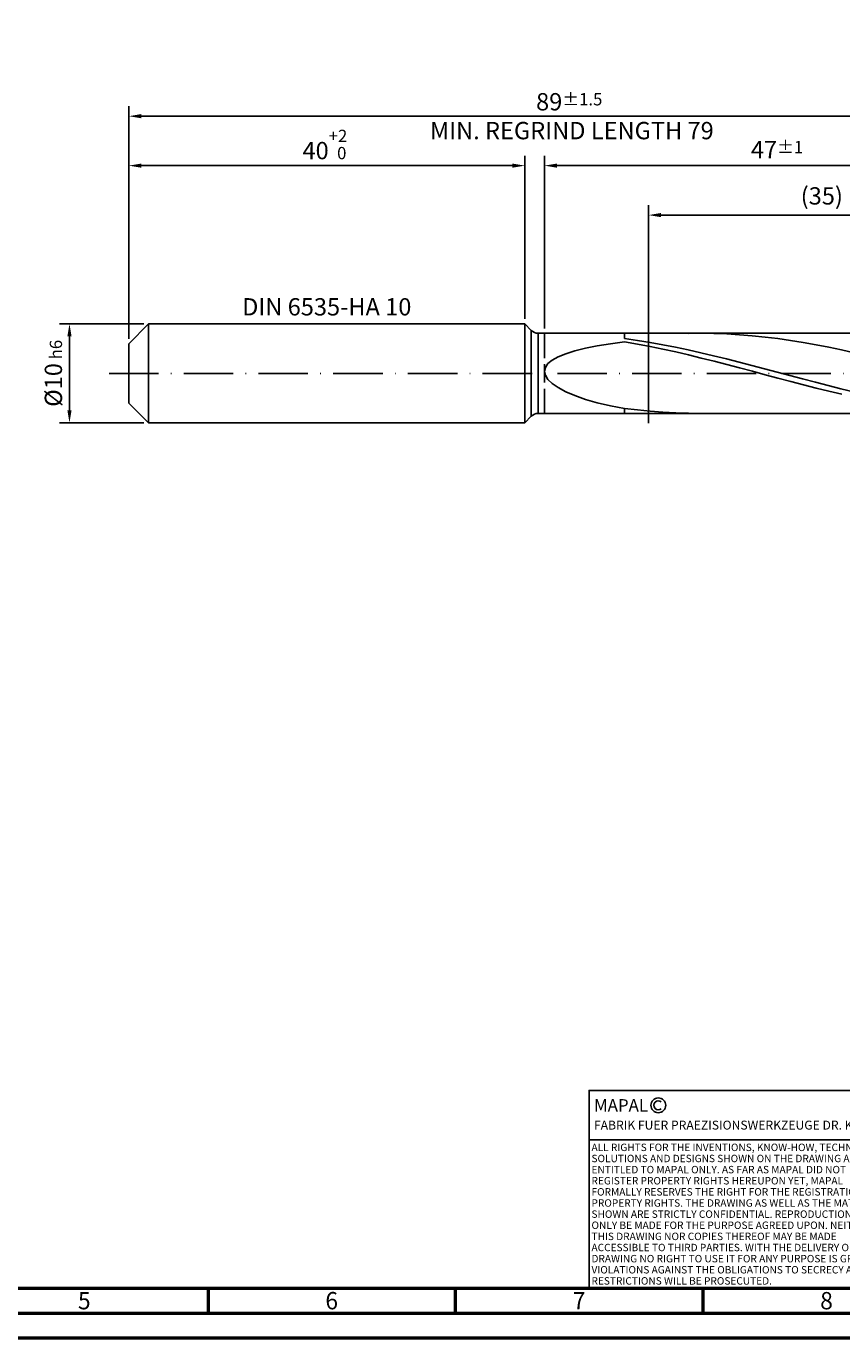
# Model space of a CAD drawing. Units: millimetres. Extents: x -231 to 363, y -196 to 225.
# Drawn here: x -21 to 144, y -195 to 70 of the extents above; entities that cross this region are included whole.
import ezdxf
from ezdxf.enums import TextEntityAlignment as Align

# ---------------------------------------------------------------- set-up
doc = ezdxf.new("R2010")
doc.units = ezdxf.units.MM
doc.linetypes.add('GEN3', pattern=[6.25, 5, -1.25])
doc.linetypes.add('GEN7', pattern=[15, 10, -2.5, 0, -2.5])
doc.layers.get('0').update_dxf_attribs({"linetype": 'CONTINUOUS'})
doc.layers.get('DEFPOINTS').update_dxf_attribs({"linetype": 'CONTINUOUS'})
for name, color, linetype in [('AM_0', 7, 'CONTINUOUS'), ('AM_3', 6, 'GEN3'), ('AM_4', 3, 'CONTINUOUS'), ('AM_5', 3, 'CONTINUOUS'), ('AM_6', 2, 'CONTINUOUS'), ('AM_7', 4, 'GEN7')]:
    doc.layers.add(name, color=color, linetype=linetype)
doc.layers.add('AM_BOR', color=7, linetype='CONTINUOUS', lineweight=50)
doc.styles.get("Standard").update_dxf_attribs({"font": 'ISOCP.SHX'})
doc.dimstyles.get("Standard").update_dxf_attribs({"dimtxt": 3.5, "dimasz": 2.5, "dimexe": 2, "dimexo": 1, "dimgap": 1.5, "dimtad": 1, "dimdsep": 46, "dimtxsty": 'STANDARD', "dimcen": -2, "dimclrt": 2, "dimazin": 2, "dimtp": 0.1, "dimtm": 0.1, "dimtfac": 1, "dimtmove": 0, "dimatfit": 3, "dimfxl": 1, "dimarcsym": 0})

# ---------------------------------------------------------------- blocks, each defined once
blk = doc.blocks.new('A2')
at = {"layer": 'AM_BOR', "color": 1}
for p, q in [((247, 10), (247, 5)), ((297, 5), (297, 10)), ((347, 10), (347, 5))]:
    blk.add_line(p, q, dxfattribs=at)
for points in [[(0, 0), (594, 0), (594, 420), (0, 420)], [(10, 410), (10, 10), (584, 10), (584, 410)]]:
    blk.add_lwpolyline(points, close=True, dxfattribs=at)
at = {"layer": 'AM_BOR', "color": 7}
blk.add_lwpolyline([(5, 5), (589, 5), (589, 415), (5, 415)], close=True, dxfattribs=at)
at = {"layer": 'AM_BOR', "color": 2, "width": 0.964286}
for s, p in [('5', (222, 7.5)), ('6', (272, 7.5)), ('7', (322, 7.5)), ('8', (372, 7.5))]:
    blk.add_text(s, height=3.5, dxfattribs=at).set_placement(p, align=Align.MIDDLE_CENTER)
blk = doc.blocks.new('*U15')
at = {"layer": 'AM_0', "linetype": 'Continuous'}
blk.add_line((0, 30), (-70, 30), dxfattribs=at)
at = {"layer": 'AM_0'}
blk.add_lwpolyline([(-70, 0), (0, 0), (0, 40), (-70, 40)], close=True, dxfattribs=at)
at = {"layer": 'AM_4', "linetype": 'Continuous'}
blk.add_circle((-56, 37), 1.5, dxfattribs=at)
blk.add_arc((-56, 37), 0.915, 48.0077, 311.9923, dxfattribs=at)
at = {"layer": 'AM_6', "linetype": 'Continuous'}
for s, height, p in [('MAPAL', 2.5, (-69, 35.75)), ('FABRIK FUER PRAEZISIONSWERKZEUGE DR. KRESS KG', 1.8, (-69, 32.1))]:
    blk.add_text(s, height=height, dxfattribs=at).set_placement(p)
at = {"layer": 'AM_6', "color": 2, "linetype": 'Continuous'}
for s, p in [('ALL RIGHTS FOR THE INVENTIONS, KNOW-HOW, TECHNICAL ', (-69.5, 27.75)), ('SOLUTIONS AND DESIGNS SHOWN ON THE DRAWING ARE ', (-69.5, 25.5)), ('ENTITLED TO MAPAL ONLY. AS FAR AS MAPAL DID NOT ', (-69.5, 23.25)), ('REGISTER PROPERTY RIGHTS HEREUPON YET, MAPAL ', (-69.5, 21)), ('FORMALLY RESERVES THE RIGHT FOR THE REGISTRATION OF ', (-69.5, 18.75)), ('PROPERTY RIGHTS. THE DRAWING AS WELL AS THE MATTERS ', (-69.5, 16.5)), ('SHOWN ARE STRICTLY CONFIDENTIAL. REPRODUCTIONS MAY ', (-69.5, 14.25)), ('ONLY BE MADE FOR THE PURPOSE AGREED UPON. NEITHER ', (-69.5, 12)), ('THIS DRAWING NOR COPIES THEREOF MAY BE MADE ', (-69.5, 9.75)), ('ACCESSIBLE TO THIRD PARTIES. WITH THE DELIVERY OF THIS ', (-69.5, 7.5)), ('DRAWING NO RIGHT TO USE IT FOR ANY PURPOSE IS GRANTED. ', (-69.5, 5.25)), ('VIOLATIONS AGAINST THE OBLIGATIONS TO SECRECY AND USE ', (-69.5, 3)), ('RESTRICTIONS WILL BE PROSECUTED.', (-69.5, 0.75))]:
    blk.add_text(s, height=1.5, dxfattribs=at).set_placement(p)
blk = doc.blocks.new('MAPAL_FRAME-Model')
for name, p in [('A2', (0, 0)), ('*U15', (394, 10))]:
    blk.add_blockref(name, p)
blk = doc.blocks.new('*D43')
at = {"layer": 'AM_5', "color": 0, "lineweight": -2}
for p, q in [((3, 10), (-14, 10)), ((-12, 7.5), (-12, -7.5)), ((3, -10), (-14, -10))]:
    blk.add_line(p, q, dxfattribs=at)
at = {"layer": 'AM_5', "color": 0}
for points in [[(-11.58, 7.5), (-12.42, 7.5), (-12, 10)], [(-12.42, -7.5), (-11.58, -7.5), (-12, -10)]]:
    blk.add_solid(points, dxfattribs=at)
at = {"layer": 'DEFPOINTS', "color": 0}
for p in [(4, 10), (-12, -10), (4, -10)]:
    blk.add_point(p, dxfattribs=at)
at = {"layer": 'AM_5', "color": 2, "insert": (-15.25, 0), "char_height": 3.5, "attachment_point": 5, "rotation": 90}
blk.add_mtext('%%c10{}{\\H0.71x;\\C3; h6', dxfattribs=at)
blk = doc.blocks.new('*D44')
at = {"layer": 'AM_5', "color": 0, "lineweight": -2}
for p, q in [((0, 7), (0, 44)), ((80, 11), (80, 44)), ((2.5, 42), (77.5, 42))]:
    blk.add_line(p, q, dxfattribs=at)
at = {"layer": 'AM_5', "color": 0}
for points in [[(2.5, 42.42), (2.5, 41.58), (0, 42)], [(77.5, 41.58), (77.5, 42.42), (80, 42)]]:
    blk.add_solid(points, dxfattribs=at)
at = {"layer": 'DEFPOINTS', "color": 0}
for p in [(80, 42), (80, 10), (0, 6)]:
    blk.add_point(p, dxfattribs=at)
at = {"layer": 'AM_5', "color": 2, "insert": (40, 46.27), "char_height": 3.5, "attachment_point": 5}
blk.add_mtext('40{}{\\H0.71x;\\C3;\\S+2 ^  0;}', dxfattribs=at)
blk = doc.blocks.new('*D47')
at = {"layer": 'AM_5', "color": 0, "lineweight": -2}
for p, q in [((84, 9.1), (84, 44)), ((178, 1), (178, 44)), ((175.5, 42), (86.5, 42))]:
    blk.add_line(p, q, dxfattribs=at)
at = {"layer": 'AM_5', "color": 0}
for points in [[(86.5, 42.42), (86.5, 41.58), (84, 42)], [(175.5, 41.58), (175.5, 42.42), (178, 42)]]:
    blk.add_solid(points, dxfattribs=at)
at = {"layer": 'DEFPOINTS', "color": 0}
for p in [(84, 42), (84, 8.1), (178, 0)]:
    blk.add_point(p, dxfattribs=at)
at = {"layer": 'AM_5', "color": 2, "insert": (131, 45.25), "char_height": 3.5, "attachment_point": 5}
blk.add_mtext('47{}{\\H0.71x;\\C3;%%p1}', dxfattribs=at)
blk = doc.blocks.new('*D49')
at = {"layer": 'AM_5', "color": 0, "lineweight": -2}
for p, q in [((0, 7), (0, 54)), ((178, 1), (178, 54)), ((175.5, 52), (2.5, 52))]:
    blk.add_line(p, q, dxfattribs=at)
at = {"layer": 'AM_5', "color": 0}
for points in [[(2.5, 52.42), (2.5, 51.58), (0, 52)], [(175.5, 51.58), (175.5, 52.42), (178, 52)]]:
    blk.add_solid(points, dxfattribs=at)
at = {"layer": 'DEFPOINTS', "color": 0}
for p in [(0, 52), (0, 6), (178, 0)]:
    blk.add_point(p, dxfattribs=at)
at = {"layer": 'AM_5', "color": 2, "insert": (89, 52), "char_height": 3.5, "attachment_point": 5}
blk.add_mtext('89{}{\\H0.71x;\\C3%%p1.5}\\P MIN. REGRIND LENGTH 79', dxfattribs=at)
blk = doc.blocks.new('*D50')
at = {"layer": 'AM_5', "color": 0, "lineweight": -2}
for p, q in [((105.05, 9.1), (105.05, 34)), ((172.55, 32), (107.55, 32)), ((175.05, 9.1), (175.05, 34))]:
    blk.add_line(p, q, dxfattribs=at)
at = {"layer": 'AM_5', "color": 0}
for points in [[(107.55, 32.42), (107.55, 31.58), (105.05, 32)], [(172.55, 31.58), (172.55, 32.42), (175.05, 32)]]:
    blk.add_solid(points, dxfattribs=at)
at = {"layer": 'DEFPOINTS', "color": 0}
for p in [(105.05, 32), (105.05, 8.1), (175.05, 8.1)]:
    blk.add_point(p, dxfattribs=at)
at = {"layer": 'AM_5', "color": 2, "insert": (140.05, 35.43), "char_height": 3.5, "attachment_point": 5}
blk.add_mtext('(35)', dxfattribs=at)

msp = doc.modelspace()

# ---------------------------------------------------------------- linework, layer by layer
at = {"layer": 'AM_0'}
for p, q in [((0, 6), (4, 10)), ((4, 10), (80, 10)), ((4, 10), (4, 0)), ((80, 10), (80, 0)), ((80, 10), (81.3142, 8.6858)), ((81.3142, 8.6858), (81.3142, 0)), ((82.7284, 8.1), (175.0518, 8.1)), ((82.7284, 8.1), (82.7284, 0)), ((100.2, 7.032), (100.2, 8.1)), ((115.6726, 8.0997), (113.0938, 8.076)), ((118.2513, 8.0646), (115.6726, 8.0997)), ((120.8301, 7.9708), (118.2513, 8.0646)), ((123.4089, 7.8191), (120.8301, 7.9708)), ((0, 0), (0, 6)), ((92.2772, 5.0614), (94.6792, 5.5433)), ((94.6792, 5.5433), (97.3287, 5.9796)), ((97.3287, 5.9796), (100.2, 6.3716)), ((102.7697, 6.6653), (100.2, 7.032)), ((102.7811, 5.9219), (100.2, 6.3716)), ((105.3394, 6.2504), (102.7697, 6.6653)), ((105.3622, 5.429), (102.7811, 5.9219)), ((107.9091, 5.7904), (105.3394, 6.2504)), ((107.9433, 4.8966), (105.3622, 5.429)), ((110.4788, 5.2886), (107.9091, 5.7904)), ((125.9876, 7.6104), (123.4089, 7.8191)), ((128.5664, 7.3465), (125.9876, 7.6104)), ((131.1452, 7.0291), (128.5664, 7.3465)), ((133.7239, 6.6606), (131.1452, 7.0291)), ((136.3027, 6.2436), (133.7239, 6.6606)), ((138.8814, 5.7813), (136.3027, 6.2436)), ((141.4602, 5.2768), (138.8814, 5.7813)), ((84.7009, 1.9607), (85.5707, 2.6701)), ((85.5707, 2.6701), (86.7764, 3.3367)), ((86.7764, 3.3367), (88.3065, 3.9581)), ((88.3065, 3.9581), (90.1461, 4.5331)), ((90.1461, 4.5331), (92.2772, 5.0614)), ((110.5244, 4.3285), (107.9433, 4.8966)), ((113.0485, 4.7486), (110.4788, 5.2886)), ((113.1055, 3.7289), (110.5244, 4.3285)), ((115.6181, 4.1743), (113.0485, 4.7486)), ((115.6866, 3.1021), (113.1055, 3.7289)), ((118.1878, 3.5699), (115.6181, 4.1743)), ((118.2677, 2.4527), (115.6866, 3.1021)), ((120.7575, 2.9397), (118.1878, 3.5699)), ((123.3272, 2.2882), (120.7575, 2.9397)), ((144.039, 4.7341), (141.4602, 5.2768)), ((146.6177, 4.1569), (144.039, 4.7341)), ((84, 0.4294), (84.1757, 1.2121)), ((84, 0.4294), (84.1757, -0.3809)), ((84.1757, 1.2121), (84.7009, 1.9607)), ((120.8488, 1.7854), (118.2677, 2.4527)), ((123.4299, 1.1052), (120.8488, 1.7854)), ((125.8969, 1.6203), (123.3272, 2.2882)), ((126.011, 0.4168), (123.4299, 1.1052)), ((128.4666, 0.9406), (125.8969, 1.6203)), ((128.5921, -0.2745), (126.011, 0.4168)), ((131.0363, 0.2541), (128.4666, 0.9406)), ((133.606, -0.4342), (131.0363, 0.2541)), ((84.1757, -0.3809), (84.7009, -1.2105)), ((84.7009, -1.2105), (85.5707, -2.0497)), ((85.5707, -2.0497), (86.7764, -2.8869)), ((131.1732, -0.9639), (128.5921, -0.2745)), ((133.7543, -1.6463), (131.1732, -0.9639)), ((136.1757, -1.1193), (133.606, -0.4342)), ((136.3354, -2.3166), (133.7543, -1.6463)), ((138.7454, -1.7964), (136.1757, -1.1193)), ((138.9165, -2.9701), (136.3354, -2.3166)), ((141.3151, -2.4605), (138.7454, -1.7964)), ((143.8847, -3.1068), (141.3151, -2.4605)), ((86.7764, -2.8869), (88.3065, -3.7095)), ((88.3065, -3.7095), (90.1461, -4.5034)), ((90.1461, -4.5034), (92.2772, -5.254)), ((92.2772, -5.254), (94.6792, -5.9459)), ((141.4976, -3.6019), (138.9165, -2.9701)), ((144.0787, -4.2075), (141.4976, -3.6019)), ((146.4544, -3.7307), (143.8847, -3.1068)), ((94.6792, -5.9459), (97.3287, -6.5642)), ((97.3287, -6.5642), (100.2, -7.0944)), ((102.7788, -7.4016), (100.2, -7.0944)), ((100.2, -8.1), (100.2, -7.0944)), ((105.3575, -7.655), (102.7788, -7.4016)), ((107.9363, -7.8528), (105.3575, -7.655)), ((110.5151, -7.9934), (107.9363, -7.8528)), ((113.0938, -8.076), (110.5151, -7.9934))]:
    msp.add_line(p, q, dxfattribs=at)
at = {"layer": 'AM_0', "extrusion": (0, 0, -1)}
for p, q in [((0, 0), (0, -6)), ((4, -10), (4, 0)), ((80, -10), (80, 0)), ((81.3142, -8.6858), (81.3142, 0)), ((82.7284, -8.1), (82.7284, 0)), ((0, -6), (4, -10)), ((4, -10), (80, -10)), ((80, -10), (81.3142, -8.6858)), ((82.7284, -8.1), (175.0518, -8.1))]:
    msp.add_line(p, q, dxfattribs=at)
at = {"layer": 'AM_0'}
msp.add_arc((82.7284, 10.1), 2, 225, 270, dxfattribs=at)
at = {"layer": 'AM_0', "extrusion": (0, 0, -1)}
msp.add_arc((-82.7284, -10.1), 2, 45, 90, dxfattribs=at)
at = {"layer": 'AM_3'}
for p, q in [((84, 8.1), (84, 0)), ((105.0518, 10.1), (105.0518, -10.1))]:
    msp.add_line(p, q, dxfattribs=at)
at = {"layer": 'AM_3', "extrusion": (0, 0, -1)}
for p, q in [((105.0518, -10.1), (105.0518, 10.1)), ((84, -8.1), (84, 0))]:
    msp.add_line(p, q, dxfattribs=at)
at = {"layer": 'AM_7'}
msp.add_line((-4, 0), (182, 0), dxfattribs=at)

# ---------------------------------------------------------------- block references
at = {"layer": 'AM_0'}
msp.add_blockref('MAPAL_FRAME-Model', (-231, -195), dxfattribs=at)

# ---------------------------------------------------------------- texts
at = {"layer": 'AM_6', "insert": (40, 13), "char_height": 3.5, "width": 50, "attachment_point": 5}
msp.add_mtext('DIN 6535-HA 10', dxfattribs=at)

# ---------------------------------------------------------------- dimensions: what is measured, and where the dimension line sits
at = {"layer": 'AM_5'}
for base, p1, p2, text, picture, middle in [((0, 52), (178, 0), (0, 6), '<>{}{\\H0.71x;\\C3%%p1.5}\\X MIN. REGRIND LENGTH 79', '*D49', (89, 52)), ((84, 42), (178, 0), (84, 8.1), '<>{}{\\H0.71x;\\C3;%%p1}', '*D47', (131, 42)), ((105.0518, 32), (175.0518, 8.1), (105.0518, 8.1), '(35)', '*D50', (140.0518, 32))]:
    dim = msp.add_linear_dim(base=base, p1=p1, p2=p2, text=text, dimstyle='STANDARD', override={"dimdec": 3, "dimlfac": 0.5, "dimtp": 0.01}, dxfattribs=at)
    dim.commit()
    dim.dimension.update_dxf_attribs({"geometry": picture, "text_midpoint": middle, "dimtype": 160})
dim = msp.add_linear_dim(base=(80, 42), p1=(0, 6), p2=(80, 10), text='<>{}{\\H0.71x;\\C3;\\S+2 ^  0;}', dimstyle='STANDARD', override={"dimdec": 3, "dimlfac": 0.5, "dimtp": 0.01}, dxfattribs=at)
dim.commit()
dim.dimension.update_dxf_attribs({"geometry": '*D44', "text_midpoint": (40, 46.2678)})
dim = msp.add_linear_dim(base=(-12, -10), p1=(4, 10), p2=(4, -10), angle=90, text='%%c<>{}{\\H0.71x;\\C3; h6', dimstyle='STANDARD', override={"dimdec": 3, "dimlfac": 0.5, "dimtp": 0.01}, dxfattribs=at)
dim.commit()
dim.dimension.update_dxf_attribs({"geometry": '*D43', "text_midpoint": (-15.2506, 0)})

doc.saveas('drawing.dxf')
